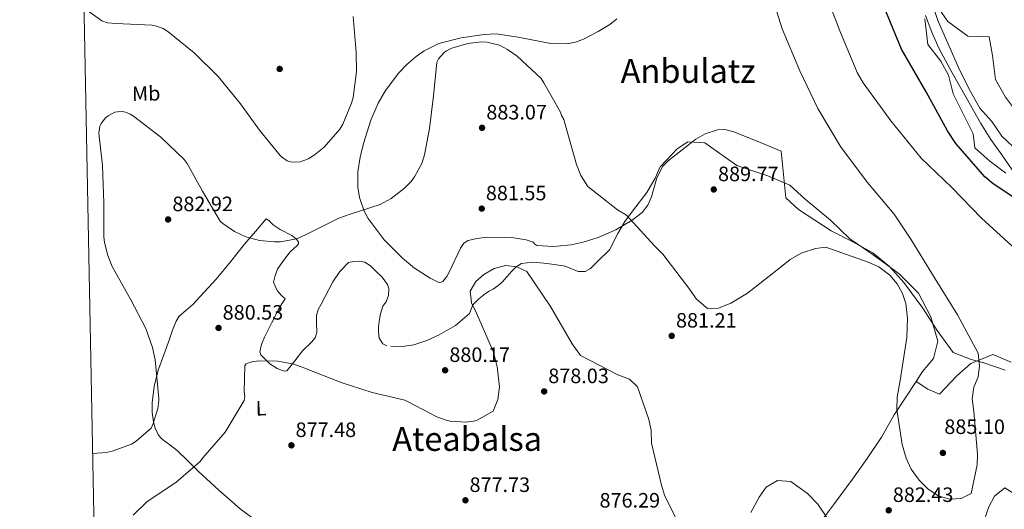
# Model space of a CAD drawing. Units: metres. Extents: x 634149 to 641038, y 4757506 to 4762269.
# Drawn here: x 634150 to 634624, y 4760313 to 4760549 of the extents above; entities that cross this region are included whole.
import ezdxf
from ezdxf.enums import TextEntityAlignment as Align

# ---------------------------------------------------------------- set-up
doc = ezdxf.new("R2010")
doc.units = ezdxf.units.M
doc.header["$MEASUREMENT"] = 0
doc.linetypes.add('DGN Style 3', pattern=[120.19938, 85.8567, -34.34268])
for name, color, linetype, lineweight in [('Nivel 1', 7, 'Continuous', 0), ('Nivel 11', 7, 'Continuous', 0), ('Nivel 17', 7, 'Continuous', 0), ('Nivel 35', 7, 'Continuous', 0), ('Nivel 36', 7, 'Continuous', 0), ('Nivel 37', 7, 'Continuous', 0), ('Nivel 4', 7, 'Continuous', 0), ('Nivel 41', 7, 'Continuous', 0), ('Nivel 45', 7, 'Continuous', 0), ('Nivel 5', 7, 'Continuous', 0), ('Nivel 57', 7, 'Continuous', 0), ('Nivel 61', 7, 'Continuous', 0), ('Nivel 7', 7, 'Continuous', 0)]:
    doc.layers.add(name, color=color, linetype=linetype, lineweight=lineweight)
doc.styles.add('Style-arial', font='arial.shx', dxfattribs={"bigfont": 'arialbig.shx'})
doc.styles.add('Style-Arial Narrow', font='txt')
doc.styles.add('Style-Times New Roman', font='txt')

# ---------------------------------------------------------------- blocks, each defined once
blk = doc.blocks.new('5PATER_6')
at = {"layer": 'Nivel 7', "linetype": 'Continuous', "lineweight": 0}
h = blk.add_hatch(color=51, dxfattribs=at)
edge = h.paths.add_edge_path()
edge.add_ellipse((0, 0), major_axis=(-1.07, -1.13), ratio=0.999422, start_angle=0, end_angle=360)
blk = doc.blocks.new('5PATER_7')
at = {"layer": 'Nivel 7', "linetype": 'Continuous', "lineweight": 0}
h = blk.add_hatch(color=51, dxfattribs=at)
edge = h.paths.add_edge_path()
edge.add_ellipse((0, 0), major_axis=(-1.07, -1.14), ratio=0.999422, start_angle=0, end_angle=360)
blk = doc.blocks.new('5PERFI_6')
at = {"layer": 'Nivel 17', "linetype": 'Continuous', "lineweight": 0}
h = blk.add_hatch(color=7, dxfattribs=at)
edge = h.paths.add_edge_path()
edge.add_arc((0, 0), 1.56, 316.3008, 676.3008)

msp = doc.modelspace()

# ---------------------------------------------------------------- linework, layer by layer
at = {"layer": 'Nivel 1', "color": 7, "linetype": 'Continuous', "lineweight": 0}
msp.add_polyline3d([(634588.47, 4760558.57, 872.91), (634591.84, 4760548.46, 872.54), (634596.08, 4760538.89, 872.32), (634601.8, 4760525.77, 872.14), (634606.82, 4760515.57, 872.29), (634612.08, 4760506.14, 872.38), (634617.79, 4760499.77, 872.4), (634622.63, 4760492.74, 872.22), (634630.52, 4760485.27, 871.9)], dxfattribs=at)
at = {"layer": 'Nivel 11', "color": 142, "linetype": 'Continuous', "lineweight": 13}
msp.add_polyline3d([(634585.55, 4760549.24, 871.82), (634587.08, 4760536.81, 871.82), (634593.24, 4760528.85, 871.81), (634596.98, 4760522.07, 871.84), (634599.22, 4760513.08, 871.82), (634603.79, 4760504.06, 871.77), (634608.83, 4760493.88, 871.76), (634609.67, 4760487.12, 871.66), (634616.83, 4760480.6, 871.43), (634624.56, 4760474.93, 871.23)], dxfattribs=at)
at = {"layer": 'Nivel 35', "color": 92, "linetype": 'DGN Style 3', "lineweight": 0}
for points in [[(634325.41, 4760442.73, 885.62), (634317.71, 4760452.99, 887.01), (634315.68, 4760456.64, 887.46), (634313.39, 4760463.16, 888.23), (634312.59, 4760468.09, 888.79), (634312.6, 4760475.45, 889.58), (634313.74, 4760482.59, 890.31), (634315.34, 4760489.14, 890.52), (634318.91, 4760500.44, 889.3), (634322.51, 4760508.66, 887.65), (634325.9, 4760514.62, 886.35), (634332.32, 4760523.14, 884.8), (634336.24, 4760527.17, 884.4), (634340.67, 4760531.02, 884.37), (634344.64, 4760533.81, 884.53), (634351.68, 4760537.24, 884.82), (634362.43, 4760540, 885.27), (634373.41, 4760541.65, 885.69), (634379.32, 4760541.97, 885.9), (634389.77, 4760540.43, 886.26), (634405.57, 4760537.24, 886.79), (634413.46, 4760537.22, 887.06), (634417.38, 4760537.99, 887.2), (634421.29, 4760539.44, 887.34), (634428.36, 4760543.07, 887.6), (634433.91, 4760546.47, 887.84), (634437.39, 4760549.17, 888.04)], [(634585.98, 4760550.73, 872.85), (634588.93, 4760542.76, 873.06), (634592.37, 4760535.02, 873.42), (634598.8, 4760523.11, 873.63), (634605.41, 4760511.32, 873.58), (634612.55, 4760498.87, 873.01), (634617.4, 4760491.17, 872.82), (634622.58, 4760483.63, 872.6), (634630.9, 4760471.88, 871.97)], [(634624.21, 4760380.1, 883.71), (634613.94, 4760383.59, 884.13), (634607.82, 4760385.1, 884.13), (634599.23, 4760388.59, 883), (634591.59, 4760399.07, 882.26), (634584.61, 4760409.83, 882.18), (634575.44, 4760422.24, 883.08), (634568.58, 4760430, 883.28), (634560.55, 4760436.57, 883.48), (634550.56, 4760441.97, 883.69), (634540.46, 4760447.15, 883.89), (634532.57, 4760452.19, 884.48), (634524.83, 4760457.41, 885.67), (634518.64, 4760462.97, 888.52), (634517.57, 4760474.25, 889.08), (634516.5, 4760485.53, 889.98), (634504.85, 4760490.22, 890.31), (634493.2, 4760494.9, 890.64), (634489.27, 4760495.85, 890.72), (634485.84, 4760495.74, 890.73), (634479.86, 4760493.83, 890.66), (634475.41, 4760491.28, 890.55), (634462.19, 4760481, 889.98), (634459.52, 4760478.23, 889.78), (634456.63, 4760472.57, 889.24), (634454.04, 4760463.54, 888.1), (634452.32, 4760459.43, 887.41), (634449.56, 4760455.98, 886.68), (634444.7, 4760452.23, 885.38), (634436.83, 4760447.64, 882.82), (634428.4, 4760443.96, 880.42), (634421.15, 4760441.65, 879.13), (634415.41, 4760440.41, 878.55), (634406.8, 4760439.53, 878.3), (634398.8, 4760439.99, 878.77), (634397.93, 4760440.73, 879.45), (634397.12, 4760441.6, 880.09), (634393.67, 4760442.74, 880.2), (634386.55, 4760443.91, 880.18), (634375.13, 4760444.02, 879.97), (634369.99, 4760443.45, 879.95), (634365.77, 4760442.54, 880.09), (634363.7, 4760441.1, 880.22), (634362.04, 4760438.77, 880.32), (634356.84, 4760427.61, 880.69), (634355.56, 4760425.21, 880.82), (634353.56, 4760422.78, 881.07), (634352.5, 4760422.3, 881.23), (634351.38, 4760422.43, 881.41), (634347.5, 4760424.28, 882.05), (634339.99, 4760429.13, 883.26), (634334.09, 4760433.95, 884.2), (634325.41, 4760442.73, 885.62)]]:
    msp.add_polyline3d(points, dxfattribs=at)
at = {"layer": 'Nivel 36', "color": 92, "linetype": 'Continuous', "lineweight": 0}
for points in [[(634652.18, 4760478.27, 872.22), (634642.49, 4760485.32, 872.55), (634635.82, 4760496.04, 872.55), (634630.12, 4760503.73, 873.01), (634624.42, 4760511.46, 873.36), (634619.6, 4760520.02, 873.09), (634618.09, 4760531.49, 872.93), (634616.63, 4760540.5, 872.79), (634606.29, 4760540.82, 872.85), (634596.6, 4760547.87, 873.09), (634587.69, 4760561.13, 873.01), (634581.37, 4760573.8, 873.04), (634580.95, 4760585.94, 873.21), (634582.46, 4760598.11, 873.5), (634584.26, 4760608.19, 873.87), (634585.56, 4760618.32, 874.23), (634585.35, 4760627.73, 874.35), (634584.68, 4760637.16, 874.34), (634583.73, 4760647.74, 874.15)], [(634328.48, 4760391.57, 880.61), (634334.06, 4760391.47, 880.75), (634339.6, 4760392.23, 880.86), (634345.83, 4760394.3, 880.99), (634351.86, 4760397.05, 881.1), (634359.62, 4760401.55, 880.8), (634366.47, 4760407.27, 880.36), (634367.28, 4760409.34, 880.42), (634368.02, 4760411.43, 880.44), (634370.86, 4760414.39, 880.26), (634374.08, 4760416.93, 880.03), (634375.92, 4760418, 879.91), (634377.74, 4760419.07, 879.79), (634380.03, 4760420.69, 879.62), (634382.2, 4760422.47, 879.46), (634384.45, 4760424.95, 879.46), (634386.62, 4760427.52, 879.7), (634388.85, 4760429.73, 879.99), (634391.48, 4760431.34, 880.28), (634396.83, 4760432.09, 880.5), (634402.2, 4760431.58, 880.94), (634407.36, 4760430.87, 881.81), (634412.53, 4760430.17, 880.32), (634418.64, 4760427.49, 879.56), (634422.12, 4760427.55, 879.61), (634424.68, 4760429.02, 879.72), (634427.98, 4760432.31, 879.94), (634433.81, 4760437.98, 881.1), (634437.79, 4760445.81, 885.57), (634441.17, 4760451.68, 887.35), (634444.82, 4760456.66, 887.68), (634451.76, 4760465.58, 887.62), (634455.76, 4760472.5, 887.6), (634458.11, 4760477.97, 888.14), (634466.34, 4760486.65, 888.46), (634471.57, 4760489.98, 888.43), (634479.72, 4760489.49, 889.25), (634485.09, 4760485.59, 888.95), (634495.17, 4760478.55, 888.84), (634509.99, 4760473.67, 887.97), (634520.54, 4760469.09, 887), (634528.03, 4760462.39, 886.22), (634540.11, 4760452.28, 884.73), (634549.45, 4760443.29, 884.43), (634559.53, 4760436.38, 882.83), (634566.49, 4760431.4, 882.37), (634573.42, 4760426.31, 882.37), (634582.5, 4760417.18, 883.27), (634588.54, 4760405.67, 883.32), (634591.86, 4760393.98, 883.48), (634589.82, 4760385.67, 883.86), (634584.52, 4760379.37, 883.21), (634581.38, 4760374.53, 883.59), (634587.01, 4760370.89, 883.7), (634592.61, 4760368.41, 883.67), (634600.96, 4760377.23, 883.43), (634607.7, 4760383.17, 882.83), (634618.34, 4760387.51, 882.13), (634627.14, 4760383.81, 881.71)], [(634267.89, 4760304.51, 877.68), (634256.06, 4760313.25, 878.71), (634245.81, 4760322.2, 879.41), (634235.86, 4760331.34, 880.12), (634230.79, 4760336.38, 881.62), (634225.74, 4760341.42, 883.08), (634222.22, 4760344.05, 883.25), (634218.61, 4760346.62, 883.41), (634217.46, 4760347.73, 883.5), (634216.49, 4760349.04, 883.58), (634215.1, 4760352.03, 883.59), (634214.29, 4760355.18, 883.58), (634213.67, 4760359.71, 883.66), (634213.67, 4760364.23, 883.74), (634214.65, 4760372.19, 883.68), (634216.62, 4760379.97, 883.33), (634219.33, 4760387.46, 882.73), (634222.05, 4760394.93, 882.09), (634223.53, 4760399.32, 881.77), (634225.15, 4760403.66, 881.52), (634226.68, 4760405.99, 881.45), (634229.92, 4760408.83, 881.49), (634233.21, 4760411.67, 881.6), (634238.92, 4760417.72, 881.8), (634244.48, 4760423.88, 882.26), (634251.34, 4760432.25, 883.26), (634258.11, 4760440.68, 884.32), (634263.33, 4760446.86, 885.15), (634268.56, 4760452.87, 885.88), (634269.81, 4760452.08, 885.72), (634270.86, 4760451.07, 885.81), (634271.92, 4760450.06, 885.88), (634275.24, 4760447.82, 885.72), (634280.84, 4760444.8, 885.01), (634282.96, 4760443.29, 884.54), (634284.06, 4760441.68, 884.07), (634284.08, 4760440.86, 883.66), (634283.54, 4760440.01, 883.7), (634281.79, 4760438.61, 883.77), (634280.04, 4760437.06, 883.82), (634276.87, 4760432.91, 883.95), (634274.05, 4760428.68, 884.07), (634272.83, 4760425.56, 883.91), (634272.13, 4760422.45, 883.08), (634272.83, 4760420.43, 882.84), (634273.87, 4760418.37, 882.67), (634275.81, 4760416.2, 882.56), (634277.67, 4760414.33, 882.42), (634276.08, 4760411.89, 882.26), (634274.49, 4760409.31, 882.26), (634271.08, 4760402.68, 881.53), (634267.78, 4760395.97, 880.86), (634266.27, 4760392.45, 880.74), (634265.47, 4760388.91, 880.61), (634265.99, 4760387.42, 880.26), (634267.18, 4760386.06, 879.95), (634270.36, 4760383.14, 879.83), (634273.9, 4760380.85, 879.79), (634275.98, 4760380.07, 879.79), (634277.31, 4760379.56, 879.74), (634278.46, 4760379.72, 879.7), (634282.35, 4760384.5, 879.95), (634286.07, 4760389.37, 880.28), (634290.36, 4760393.51, 880.62), (634292.16, 4760395.68, 880.8), (634292.88, 4760398.18, 880.94), (634292.85, 4760399.82, 880.96), (634292.81, 4760401.48, 880.94), (634292.75, 4760403.95, 880.85), (634292.7, 4760406.42, 880.78), (634293.5, 4760409.2, 880.84), (634295.04, 4760411.84, 880.94), (634300.6, 4760422.6, 880.84), (634303.92, 4760427.56, 880.73), (634308.19, 4760431.92, 880.78), (634310.66, 4760432.39, 881.6), (634313.37, 4760432.56, 881.79)], [(634313.37, 4760432.56, 881.79), (634316.02, 4760432.1, 881.76), (634318.68, 4760430.34, 881.56), (634321.06, 4760428.09, 881.35), (634324.3, 4760424.81, 881.06), (634326.99, 4760421.22, 880.78), (634327.65, 4760419.28, 880.7), (634327.44, 4760416.02, 880.68), (634326.35, 4760412.96, 880.61), (634325.52, 4760411.93, 880.37), (634324.75, 4760410.86, 880.12), (634323.63, 4760407.17, 879.92), (634322.86, 4760403.4, 879.95), (634322.58, 4760400.93, 880.08), (634322.56, 4760398.45, 880.2), (634322.99, 4760395.46, 880.32), (634324.75, 4760392.72, 880.44), (634326.57, 4760391.77, 880.53)], [(634581.38, 4760374.53, 884.65), (634576.11, 4760366.55, 883.87), (634570.84, 4760358.57, 883.1), (634564.71, 4760347.73, 881.89), (634557.87, 4760337.57, 880.85), (634550.76, 4760327.57, 879.94), (634542.06, 4760315.91, 879.11), (634533.38, 4760304.25, 878.37), (634525.35, 4760291.82, 877.02), (634518.03, 4760282.77, 877.34), (634507.94, 4760269.79, 878.53), (634503.08, 4760262.31, 878.5), (634498.28, 4760254.75, 878.37), (634492.37, 4760246.4, 878.22), (634486.46, 4760238.12, 877.94), (634479.66, 4760228.69, 875.93), (634472.16, 4760216.74, 874.49), (634463.96, 4760205.26, 873.5), (634460.17, 4760201.1, 873.26)]]:
    msp.add_polyline3d(points, dxfattribs=at)
at = {"layer": 'Nivel 4', "color": 30, "linetype": 'Continuous', "lineweight": 30, "elevation": 875, "flags": 128}
msp.add_lwpolyline([(634636.1, 4760457.95), (634618.46, 4760469.67), (634614.48, 4760473.17), (634600.5, 4760489.19), (634596.48, 4760495.3), (634586.19, 4760513.99), (634574.4, 4760534.6), (634566.03, 4760554.79)], dxfattribs=at)
at = {"layer": 'Nivel 5', "color": 30, "linetype": 'Continuous', "lineweight": 0, "flags": 128}
for points, elevation in [([(634510.28, 4760565.49), (634516.87, 4760544.45), (634525.48, 4760524.18), (634534.13, 4760506.03), (634545.06, 4760487.68), (634557.76, 4760470.5), (634570.84, 4760455.2), (634578.8, 4760443.06), (634590.48, 4760423.99), (634601.32, 4760406.69), (634611.28, 4760388.16), (634611.88, 4760382.15), (634611.25, 4760376.84), (634609.23, 4760371.84), (634608.36, 4760366.21), (634609.12, 4760360.2), (634610.98, 4760339.55), (634610.75, 4760334.5), (634607.92, 4760320.69), (634603, 4760318.23), (634597.64, 4760317.97), (634591.99, 4760319.49), (634587.04, 4760322.9), (634582.89, 4760327.05), (634579.04, 4760332.35), (634576.66, 4760337.6), (634574.75, 4760344.32), (634572.15, 4760361.04), (634572.2, 4760366.98), (634573.67, 4760375.07), (634576.94, 4760395.81), (634577.25, 4760405.09), (634576.46, 4760412.08), (634574.82, 4760417.01), (634572.29, 4760421.53), (634568.71, 4760425.77), (634563.51, 4760429.74), (634558.25, 4760432.08), (634538.01, 4760439.19), (634532.89, 4760438.6), (634526.1, 4760436.44), (634520.7, 4760433.24), (634516.61, 4760429.91), (634500.17, 4760417.05), (634492.28, 4760412.35), (634486.31, 4760409.87), (634481.02, 4760409.69), (634475.47, 4760414.39), (634472.54, 4760418.81), (634459.52, 4760435.82), (634455.45, 4760439.89), (634441.98, 4760454.69), (634437.61, 4760457.3), (634423.31, 4760468.5), (634420.04, 4760473.73), (634417.98, 4760479.07), (634412.35, 4760499.01), (634411.79, 4760500.7), (634410.7, 4760502.64), (634410.14, 4760504.2), (634402.2, 4760518.45), (634400.85, 4760520.52), (634389.32, 4760531.15), (634384.66, 4760534.45), (634380.81, 4760536.46), (634374.74, 4760537.9)], 885), ([(634536.68, 4760564.41), (634544.65, 4760543.48), (634553.09, 4760523.29), (634555.96, 4760518.3), (634569.25, 4760500.07), (634583.76, 4760482.11), (634598.6, 4760467.99), (634612.8, 4760453.28), (634629.21, 4760438.21)], 880), ([(634180.83, 4760554.5), (634189.41, 4760548.15), (634192.18, 4760547.29), (634196.13, 4760546.99), (634213.59, 4760546.2), (634215.7, 4760545.72), (634219.01, 4760544.49), (634221.27, 4760543.1), (634233.83, 4760532.89), (634245.5, 4760521.48), (634256.17, 4760508.34), (634265.38, 4760495.56), (634275.23, 4760483.32), (634275.9, 4760482.68), (634278.57, 4760480.77), (634280.28, 4760480.29), (634281.47, 4760480.18), (634284.87, 4760480.39), (634287.22, 4760481.1), (634288.78, 4760481.79), (634291.62, 4760483.56), (634296.39, 4760487.47), (634303.93, 4760496.04), (634305.45, 4760498.44), (634309.68, 4760508.63), (634310.41, 4760511.27), (634311.96, 4760523.9), (634311.88, 4760532.95), (634310.44, 4760550.37)], 890), ([(634374.74, 4760537.9), (634372.11, 4760538.1), (634365.57, 4760537.3), (634357.88, 4760535.03), (634355.42, 4760533.79), (634354.26, 4760532.97), (634351.57, 4760529.9), (634350.69, 4760528.3), (634349.09, 4760512.13), (634347.22, 4760496.35), (634344.75, 4760483.7), (634343.4, 4760479.6), (634340, 4760473.1), (634338.35, 4760470.83), (634335.14, 4760467.61), (634328.69, 4760462.74), (634323.38, 4760459.86), (634308.93, 4760455.21), (634303.46, 4760453.25), (634287.12, 4760445), (634283.09, 4760443.34), (634275.38, 4760441.85), (634272.5, 4760441.79), (634265.27, 4760442.54), (634258.8, 4760444.23), (634253.36, 4760446.73), (634247.64, 4760450.67), (634246.43, 4760451.82), (634237.84, 4760466.19), (634230.45, 4760479.53), (634229.1, 4760481.47), (634217.83, 4760492.23), (634204.75, 4760502.3), (634203.15, 4760503.31), (634200.77, 4760504.18), (634199.19, 4760504.53), (634196.96, 4760504.48), (634195.65, 4760504.19), (634192.41, 4760502.54), (634191.25, 4760501.6), (634189.09, 4760498.79), (634188.46, 4760497.47), (634188.01, 4760494.18), (634189.68, 4760478.61), (634190.34, 4760460.65), (634190.45, 4760444.39), (634190.78, 4760441.51), (634192.36, 4760435.25), (634194.45, 4760429.92), (634203.47, 4760413.85), (634210.61, 4760400.11), (634213.83, 4760391), (634215.15, 4760385), (634216.88, 4760366.41), (634216.9, 4760365.49), (634216.34, 4760361.54), (634214.02, 4760353.88), (634213.14, 4760352.03), (634205.94, 4760345.83), (634203.74, 4760344.47), (634194.37, 4760340.97), (634191.5, 4760340.38), (634185.04, 4760339.88)], 885), ([(634469.84, 4760300.35), (634460.34, 4760319.87), (634458.79, 4760324.73), (634454.01, 4760344.91), (634453.81, 4760350.93), (634452.73, 4760356.36), (634447.3, 4760371.97), (634443.49, 4760375.64), (634437.75, 4760377.81), (634419.82, 4760387.16), (634415.89, 4760392.7), (634405.37, 4760410.65), (634393.98, 4760427.53), (634389.13, 4760429.72), (634383.91, 4760430.35), (634378.24, 4760428.94), (634373.24, 4760426.07), (634369.48, 4760422.66), (634366.8, 4760418.05), (634367.32, 4760412.45), (634369.85, 4760407.53), (634378.03, 4760388.64), (634379.71, 4760381.67), (634380.79, 4760372.08), (634380.01, 4760365.88), (634377.76, 4760360.3), (634372.67, 4760357.48), (634370.08, 4760355.98), (634368.38, 4760355.41), (634364.85, 4760355.07), (634357.1, 4760355.55), (634355.26, 4760355.91), (634350.62, 4760357.64), (634336.95, 4760364.8), (634335.36, 4760365.55), (634319.53, 4760369.26), (634304.6, 4760374.04), (634286.6, 4760381.11), (634281.84, 4760382.97), (634274.19, 4760384.37), (634265.53, 4760384.57), (634262.26, 4760384.23), (634260.56, 4760383.8), (634258.88, 4760383.1), (634258.24, 4760382.3), (634258, 4760369.7), (634258.31, 4760367.35), (634257.96, 4760365.5), (634248.86, 4760350.21), (634238.13, 4760337.77), (634236.72, 4760336.03), (634225.02, 4760325.93), (634212.22, 4760317.37), (634210.93, 4760316.43), (634204.51, 4760310.25)], 880), ([(634543.07, 4760302.24), (634534.1, 4760315.5), (634529.04, 4760320.61), (634521.03, 4760326.49), (634514.59, 4760326.85), (634509.28, 4760323.74), (634505.87, 4760318.95), (634501.86, 4760311.55)], 880), ([(634637.27, 4760301.68), (634628.36, 4760320.64), (634624.07, 4760323.41), (634619.1, 4760319.4), (634616.35, 4760314.3), (634614.11, 4760307.83)], 880)]:
    msp.add_lwpolyline(points, dxfattribs=dict(at, elevation=elevation))
at = {"layer": 'Nivel 57', "color": 92, "linetype": 'DGN Style 3', "lineweight": 0}
for points in [[(634437.39, 4760549.17, 888.04), (634433.91, 4760546.47, 887.84), (634428.36, 4760543.07, 887.6), (634421.29, 4760539.44, 887.34), (634417.38, 4760537.99, 887.2), (634413.46, 4760537.22, 887.06), (634405.57, 4760537.24, 886.79), (634389.77, 4760540.43, 886.26), (634379.32, 4760541.97, 885.9), (634373.41, 4760541.65, 885.69), (634362.43, 4760540, 885.27), (634351.68, 4760537.24, 884.82), (634344.64, 4760533.81, 884.53), (634340.67, 4760531.02, 884.37), (634336.24, 4760527.17, 884.4), (634332.32, 4760523.14, 884.8), (634325.9, 4760514.62, 886.35), (634322.51, 4760508.66, 887.65), (634318.91, 4760500.44, 889.3), (634315.34, 4760489.14, 890.52), (634313.74, 4760482.59, 890.31), (634312.6, 4760475.45, 889.58), (634312.59, 4760468.09, 888.79), (634313.39, 4760463.16, 888.23), (634315.68, 4760456.64, 887.46), (634317.71, 4760452.99, 887.01), (634325.41, 4760442.73, 885.62), (634334.09, 4760433.95, 884.2), (634339.99, 4760429.13, 883.26), (634347.5, 4760424.28, 882.05), (634351.38, 4760422.43, 881.41), (634352.5, 4760422.3, 881.23), (634353.56, 4760422.78, 881.07), (634355.56, 4760425.21, 880.82), (634356.84, 4760427.61, 880.69), (634362.04, 4760438.77, 880.32), (634363.7, 4760441.1, 880.22), (634365.77, 4760442.54, 880.09), (634369.99, 4760443.45, 879.95), (634375.13, 4760444.02, 879.97), (634386.55, 4760443.91, 880.18), (634393.67, 4760442.74, 880.2), (634397.12, 4760441.6, 880.09), (634397.93, 4760440.73, 879.45), (634398.8, 4760439.99, 878.77), (634406.8, 4760439.53, 878.3), (634415.41, 4760440.41, 878.55), (634421.15, 4760441.65, 879.13), (634428.4, 4760443.96, 880.42), (634436.83, 4760447.64, 882.82), (634444.7, 4760452.23, 885.38), (634449.56, 4760455.98, 886.68), (634452.32, 4760459.43, 887.41), (634454.04, 4760463.54, 888.1), (634456.63, 4760472.57, 889.24), (634459.52, 4760478.23, 889.78), (634462.19, 4760481, 889.98), (634475.41, 4760491.28, 890.55), (634479.86, 4760493.83, 890.66), (634485.84, 4760495.74, 890.73), (634489.27, 4760495.85, 890.72), (634493.2, 4760494.9, 890.64), (634504.85, 4760490.22, 890.31), (634516.5, 4760485.53, 889.98), (634517.57, 4760474.25, 889.08), (634518.64, 4760462.97, 888.52), (634524.83, 4760457.41, 885.67), (634532.57, 4760452.19, 884.48), (634540.46, 4760447.15, 883.89), (634550.56, 4760441.97, 883.69), (634560.55, 4760436.57, 883.48), (634568.58, 4760430, 883.28), (634575.44, 4760422.24, 883.08), (634584.61, 4760409.83, 882.18), (634591.59, 4760399.07, 882.26), (634599.23, 4760388.59, 883), (634607.82, 4760385.1, 884.13), (634613.94, 4760383.59, 884.13), (634624.21, 4760380.1, 883.71)], [(634630.9, 4760471.88, 871.97), (634622.58, 4760483.63, 872.6), (634617.4, 4760491.17, 872.82), (634612.55, 4760498.87, 873.01), (634605.41, 4760511.32, 873.58), (634598.8, 4760523.11, 873.63), (634592.37, 4760535.02, 873.42), (634588.93, 4760542.76, 873.06), (634585.98, 4760550.73, 872.85)]]:
    msp.add_polyline3d(points, dxfattribs=at)
at = {"layer": 'Nivel 61', "color": 7, "linetype": 'Continuous', "lineweight": 0, "flags": 128}
msp.add_lwpolyline([(634240.56, 4757506.02), (634195.24, 4759819.44), (634149.9, 4762132.86), (637546.27, 4762200.12), (640942.59, 4762269.05), (640990.25, 4759955.66), (641037.9, 4757642.29), (637639.24, 4757573.29)], close=True, dxfattribs=at)

# ---------------------------------------------------------------- block references
at = {"layer": 'Nivel 17', "color": 7, "linetype": 'Continuous', "lineweight": 0}
msp.add_blockref('5PERFI_6', (634275.05, 4760525.07, 891.92), dxfattribs=at)
at = {"layer": 'Nivel 7', "color": 51, "linetype": 'Continuous', "lineweight": 0}
for name, p in [('5PATER_6', (634372.46, 4760496.73, 883.07)), ('5PATER_6', (634483.99, 4760467.03, 889.77)), ('5PATER_6', (634372.31, 4760457.82, 881.55)), ('5PATER_7', (634221.34, 4760452.59, 882.92)), ('5PATER_7', (634245.62, 4760400.36, 880.53)), ('5PATER_6', (634463.74, 4760396.54, 881.21)), ('5PATER_6', (634354.67, 4760379.98, 880.17)), ('5PATER_6', (634402.34, 4760369.79, 878.04)), ('5PATER_7', (634280.7, 4760343.85, 877.48)), ('5PATER_6', (634594.28, 4760340.19, 885.1)), ('5PATER_6', (634364.45, 4760317.38, 877.73)), ('5PATER_6', (634568.2, 4760312.57, 882.43))]:
    msp.add_blockref(name, p, dxfattribs=at)

# ---------------------------------------------------------------- texts
at = {"layer": 'Nivel 37', "color": 92, "linetype": 'Continuous', "lineweight": 0, "style": 'Style-Arial Narrow'}
for s, p in [('Mb', (634210.8, 4760513.23, 886.48)), ('L', (634266.09, 4760361.71, 879.33))]:
    msp.add_text(s, height=7, rotation=1.3009, dxfattribs=at).set_placement(p, align=Align.MIDDLE_CENTER)
at = {"layer": 'Nivel 41', "color": 7, "linetype": 'Continuous', "lineweight": 0, "style": 'Style-arial'}
for s, p in [('883.07', (634374.52, 4760500.73, 883.07)), ('889.77', (634486.04, 4760471.03, 889.77)), ('881.55', (634374.3, 4760461.82, 881.55)), ('882.92', (634223.4, 4760456.59, 882.92)), ('880.53', (634247.6, 4760404.36, 880.53)), ('881.21', (634465.82, 4760400.54, 881.21)), ('880.17', (634356.72, 4760383.98, 880.17)), ('878.03', (634404.32, 4760373.79, 878.04)), ('877.48', (634282.69, 4760347.85, 877.48)), ('885.10', (634594.98, 4760349.31, 885.1)), ('877.73', (634366.43, 4760321.38, 877.73)), ('882.43', (634570.18, 4760316.57, 882.43)), ('876.29', (634429, 4760313.88, 876.3))]:
    msp.add_text(s, height=7, dxfattribs=at).set_placement(p)
at = {"layer": 'Nivel 45', "color": 7, "linetype": 'Continuous', "lineweight": 0, "style": 'Style-Times New Roman'}
for s, p in [('Anbulatz', (634471.67, 4760524.1, 880.05)), ('Ateabalsa', (634365.29, 4760346.93, 870.63))]:
    msp.add_text(s, height=11.5, dxfattribs=at).set_placement(p, align=Align.MIDDLE_CENTER)

doc.saveas('drawing.dxf')
